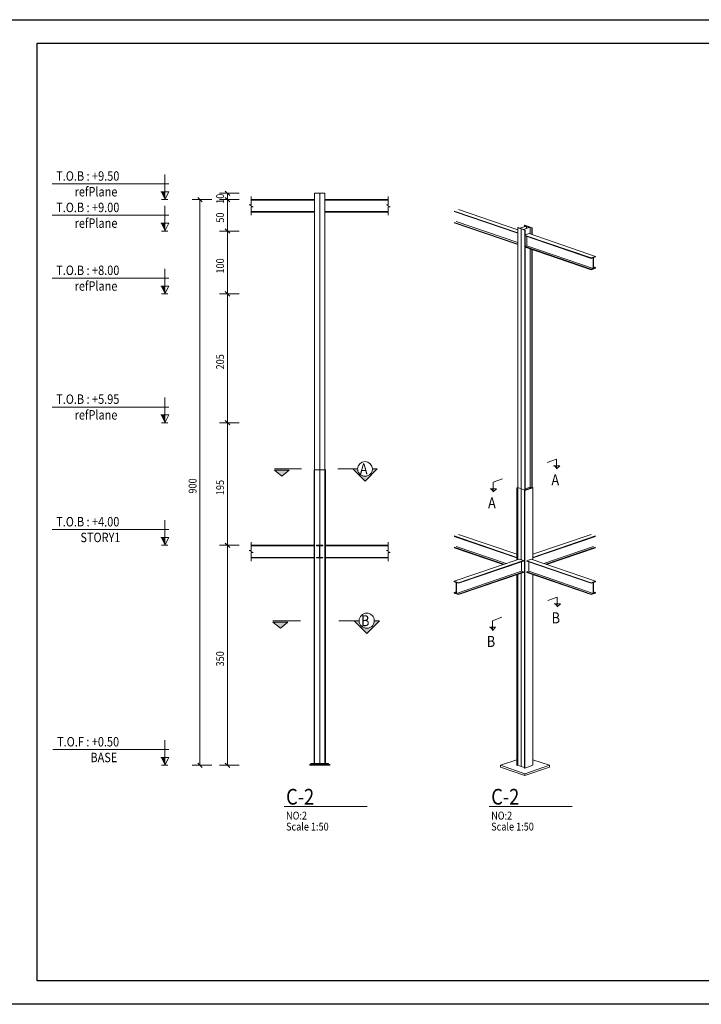
# Model space of a CAD drawing. Units: millimetres. Extents: x 226 to 1194, y 95 to 140.
# Drawn here: x 621 to 643, y 95 to 127 of the extents above; entities that cross this region are included whole.
import ezdxf

# ---------------------------------------------------------------- set-up
doc = ezdxf.new("R2010")
doc.units = ezdxf.units.MM
doc.header["$LTSCALE"] = 0.1
doc.linetypes.add('XKITLINE00', pattern=[0])
for name, color, linetype, lineweight in [('Graphic object', 1, 'Continuous', 0), ('ÇäÏÇÒå', 1, 'Continuous', 0), ('ÚÈÇÑÊ ãÊäí', 1, 'Continuous', 0), ('ÞØÚå ', 1, 'Continuous', 0)]:
    doc.layers.add(name, color=color, linetype=linetype, lineweight=lineweight)
doc.layers.add('KADR', color=7, linetype='Continuous')
doc.styles.add('ROMANT', font='romans.shx')

# ---------------------------------------------------------------- blocks, each defined once
blk = doc.blocks.new('*A143')
at = {"layer": 'ÞØÚå '}
blk.add_hatch(color=3, dxfattribs=at).paths.add_polyline_path([(51.437, 116.067), (51.578, 116.019), (51.578, 116.003), (51.512, 116.025), (51.512, 115.681), (51.578, 115.659), (51.578, 115.643), (51.437, 115.691), (51.437, 115.707), (51.504, 115.684), (51.504, 116.028), (51.437, 116.051)], flags=17)
blk = doc.blocks.new('*A144')
at = {"layer": 'ÞØÚå '}
blk.add_hatch(color=3, dxfattribs=at).paths.add_polyline_path([(55.797, 116.003), (55.797, 116.019), (55.938, 116.067), (55.938, 116.051), (55.872, 116.028), (55.872, 115.684), (55.938, 115.707), (55.938, 115.691), (55.797, 115.643), (55.797, 115.659), (55.864, 115.681), (55.864, 116.025)], flags=17)
blk = doc.blocks.new('*A145')
at = {"layer": 'ÞØÚå '}
blk.add_hatch(color=3, dxfattribs=at).paths.add_polyline_path([(55.797, 126.339), (55.797, 126.355), (55.938, 126.404), (55.938, 126.388), (55.872, 126.365), (55.872, 126.021), (55.938, 126.044), (55.938, 126.028), (55.797, 125.979), (55.797, 125.995), (55.864, 126.018), (55.864, 126.362)], flags=17)
blk = doc.blocks.new('*A638')
at = {"layer": 'ÞØÚå ', "color": 3, "linetype": 'XKITLINE00', "lineweight": 0}
for p, q in [((42.399, 110.27), (42.399, 119.61)), ((42.399, 119.61), (42.563, 119.61))]:
    blk.add_line(p, q, dxfattribs=at)
blk = doc.blocks.new('*A639')
at = {"layer": 'ÞØÚå ', "color": 3, "linetype": 'XKITLINE00', "lineweight": 0}
for p, q in [((42.399, 119.61), (42.235, 119.61)), ((42.399, 110.27), (42.399, 119.61))]:
    blk.add_line(p, q, dxfattribs=at)
blk = doc.blocks.new('*A640')
at = {"layer": 'ÞØÚå ', "color": 3, "linetype": 'XKITLINE00', "lineweight": 0}
for p, q in [((42.219, 110.27), (42.219, 119.61)), ((42.235, 119.61), (42.219, 119.61)), ((42.235, 110.27), (42.235, 119.61))]:
    blk.add_line(p, q, dxfattribs=at)
blk = doc.blocks.new('*A641')
at = {"layer": 'ÞØÚå ', "color": 3, "linetype": 'XKITLINE00', "lineweight": 0}
for p, q in [((42.563, 110.27), (42.563, 119.61)), ((42.579, 119.61), (42.563, 119.61)), ((42.579, 110.27), (42.579, 119.61))]:
    blk.add_line(p, q, dxfattribs=at)
blk = doc.blocks.new('*A642')
at = {"layer": 'ÞØÚå ', "color": 3, "linetype": 'XKITLINE00', "lineweight": 0}
for p, q in [((42.563, 128.41), (42.399, 128.41)), ((42.399, 128.41), (42.399, 119.61)), ((42.563, 128.41), (42.563, 119.61)), ((42.563, 119.61), (42.399, 119.61))]:
    blk.add_line(p, q, dxfattribs=at)
blk = doc.blocks.new('*A643')
at = {"layer": 'ÞØÚå ', "color": 3, "linetype": 'XKITLINE00', "lineweight": 0}
for p, q in [((42.399, 128.41), (42.235, 128.41)), ((42.235, 128.41), (42.235, 119.61)), ((42.399, 128.41), (42.399, 119.61)), ((42.399, 119.61), (42.235, 119.61))]:
    blk.add_line(p, q, dxfattribs=at)
blk = doc.blocks.new('*A644')
at = {"layer": 'ÞØÚå ', "color": 3, "linetype": 'XKITLINE00', "lineweight": 0}
for p, q in [((40.217, 117.21), (42.219, 117.21)), ((40.217, 117.193), (42.219, 117.193)), ((40.217, 116.827), (42.219, 116.827)), ((40.217, 116.81), (42.219, 116.81))]:
    blk.add_line(p, q, dxfattribs=at)
blk = doc.blocks.new('*A645')
at = {"layer": 'ÞØÚå ', "color": 3, "linetype": 'XKITLINE00', "lineweight": 0}
for p, q in [((42.579, 117.21), (44.58, 117.21)), ((42.579, 117.193), (44.58, 117.193)), ((42.579, 116.827), (44.58, 116.827)), ((42.579, 116.81), (44.58, 116.81))]:
    blk.add_line(p, q, dxfattribs=at)
blk = doc.blocks.new('*A646')
at = {"layer": 'ÞØÚå ', "color": 3, "linetype": 'XKITLINE00', "lineweight": 0}
for p, q in [((40.217, 128.21), (42.235, 128.21)), ((40.217, 128.193), (42.235, 128.193)), ((40.217, 127.827), (42.235, 127.827)), ((40.217, 127.81), (42.235, 127.81))]:
    blk.add_line(p, q, dxfattribs=at)
blk = doc.blocks.new('*A647')
at = {"layer": 'ÞØÚå ', "color": 3, "linetype": 'XKITLINE00', "lineweight": 0}
for p, q in [((42.563, 128.21), (44.58, 128.21)), ((42.563, 128.193), (44.58, 128.193)), ((42.563, 127.827), (44.58, 127.827)), ((42.563, 127.81), (44.58, 127.81))]:
    blk.add_line(p, q, dxfattribs=at)
blk = doc.blocks.new('*A650')
at = {"layer": 'ÞØÚå ', "color": 3, "linetype": 'XKITLINE00', "lineweight": 0}
for p, q in [((53.852, 119.058), (53.701, 119.006)), ((53.852, 119.02), (53.852, 119.058)), ((53.906, 119.039), (53.852, 119.058)), ((53.917, 119.043), (53.906, 119.039)), ((53.574, 116.75), (53.574, 119.005)), ((53.69, 118.965), (53.574, 119.005)), ((53.701, 118.969), (53.69, 118.965)), ((53.574, 110.172), (53.574, 116.325)), ((53.676, 110.137), (53.574, 110.172))]:
    blk.add_line(p, q, dxfattribs=at)
blk = doc.blocks.new('*A651')
at = {"layer": 'ÞØÚå ', "color": 3, "linetype": 'XKITLINE00', "lineweight": 0}
for p, q in [((53.458, 116.758), (53.458, 119.045)), ((53.458, 119.045), (53.574, 119.005)), ((53.574, 116.75), (53.574, 119.005)), ((53.458, 110.211), (53.458, 116.286)), ((53.574, 110.172), (53.574, 116.325)), ((53.574, 110.172), (53.458, 110.211))]:
    blk.add_line(p, q, dxfattribs=at)
blk = doc.blocks.new('*A652')
at = {"layer": 'ÞØÚå ', "color": 3, "linetype": 'XKITLINE00', "lineweight": 0}
for p, q in [((53.433, 119.044), (53.458, 119.052)), ((53.433, 116.75), (53.433, 119.044)), ((53.444, 119.04), (53.433, 119.044)), ((53.458, 119.045), (53.444, 119.04)), ((53.444, 116.753), (53.444, 119.04)), ((53.433, 110.21), (53.433, 116.277)), ((53.444, 110.207), (53.444, 116.281)), ((53.444, 110.207), (53.433, 110.21)), ((53.458, 110.211), (53.444, 110.207))]:
    blk.add_line(p, q, dxfattribs=at)
blk = doc.blocks.new('*A653')
at = {"layer": 'ÞØÚå ', "color": 3, "linetype": 'XKITLINE00', "lineweight": 0}
for p, q in [((53.676, 118.96), (53.931, 119.047)), ((53.942, 119.044), (53.688, 118.957)), ((53.931, 119.047), (53.942, 119.044)), ((53.942, 116.75), (53.942, 119.044)), ((53.676, 110.127), (53.676, 118.96)), ((53.688, 118.957), (53.676, 118.96)), ((53.688, 110.123), (53.688, 118.957)), ((53.942, 110.21), (53.942, 116.277)), ((53.688, 110.123), (53.676, 110.127)), ((53.942, 110.21), (53.688, 110.123))]:
    blk.add_line(p, q, dxfattribs=at)
blk = doc.blocks.new('*A654')
at = {"layer": 'ÞØÚå ', "color": 3, "linetype": 'XKITLINE00', "lineweight": 0}
for p, q in [((53.585, 127.278), (53.574, 127.274)), ((53.574, 127.274), (53.69, 127.235)), ((53.574, 119.005), (53.574, 127.274)), ((53.639, 127.259), (53.585, 127.278)), ((53.845, 127.329), (53.639, 127.259)), ((53.646, 127.257), (53.852, 127.327)), ((53.701, 127.238), (53.646, 127.257)), ((53.69, 127.235), (53.701, 127.238)), ((53.69, 127.235), (53.69, 118.965)), ((53.701, 118.969), (53.701, 127.238)), ((53.801, 127.352), (53.79, 127.348)), ((53.79, 127.348), (53.845, 127.329)), ((53.79, 127.311), (53.79, 127.348)), ((53.801, 127.352), (53.917, 127.312)), ((53.852, 127.327), (53.906, 127.308)), ((53.852, 127.117), (53.852, 127.327)), ((53.906, 127.308), (53.917, 127.312)), ((53.906, 127.099), (53.906, 127.308)), ((53.917, 127.095), (53.917, 127.312)), ((53.852, 119.058), (53.852, 126.645)), ((53.906, 119.039), (53.906, 126.626)), ((53.917, 119.043), (53.917, 126.622)), ((53.701, 119.006), (53.852, 119.058)), ((53.852, 119.058), (53.906, 119.039)), ((53.906, 119.039), (53.917, 119.043)), ((53.574, 119.005), (53.69, 118.965)), ((53.69, 118.965), (53.701, 118.969))]:
    blk.add_line(p, q, dxfattribs=at)
blk = doc.blocks.new('*A655')
at = {"layer": 'ÞØÚå ', "color": 3, "linetype": 'XKITLINE00', "lineweight": 0}
for p, q in [((53.469, 127.317), (53.458, 127.314)), ((53.458, 127.314), (53.574, 127.274)), ((53.458, 119.045), (53.458, 127.314)), ((53.523, 127.299), (53.469, 127.317)), ((53.729, 127.369), (53.523, 127.299)), ((53.53, 127.296), (53.736, 127.367)), ((53.585, 127.278), (53.53, 127.296)), ((53.574, 127.274), (53.585, 127.278)), ((53.574, 127.274), (53.574, 119.005)), ((53.685, 127.391), (53.674, 127.388)), ((53.674, 127.388), (53.729, 127.369)), ((53.674, 127.35), (53.674, 127.388)), ((53.801, 127.352), (53.685, 127.391)), ((53.736, 127.367), (53.79, 127.348)), ((53.736, 127.292), (53.736, 127.367)), ((53.801, 127.352), (53.79, 127.348)), ((53.79, 127.348), (53.79, 127.311)), ((53.574, 119.005), (53.458, 119.045))]:
    blk.add_line(p, q, dxfattribs=at)
blk = doc.blocks.new('*A656')
at = {"layer": 'ÞØÚå ', "color": 3, "linetype": 'XKITLINE00', "lineweight": 0}
for p, q in [((53.942, 116.924), (55.797, 117.558)), ((53.942, 116.827), (55.938, 117.51)), ((53.942, 116.811), (55.938, 117.494)), ((54.288, 116.631), (55.872, 117.173)), ((54.355, 116.608), (55.938, 117.15)), ((54.378, 116.6), (55.938, 117.134))]:
    blk.add_line(p, q, dxfattribs=at)
blk = doc.blocks.new('*A657')
at = {"layer": 'ÞØÚå ', "color": 3, "linetype": 'XKITLINE00', "lineweight": 0}
for p, q in [((51.437, 117.51), (53.433, 116.827)), ((51.437, 117.494), (53.433, 116.811)), ((51.578, 117.558), (53.433, 116.924)), ((51.504, 117.173), (53.087, 116.631)), ((51.437, 117.15), (53.02, 116.608)), ((51.437, 117.134), (52.997, 116.6))]:
    blk.add_line(p, q, dxfattribs=at)
blk = doc.blocks.new('*A658')
at = {"layer": 'ÞØÚå ', "color": 3, "linetype": 'XKITLINE00', "lineweight": 0}
for p, q in [((51.437, 116.067), (53.504, 116.774)), ((51.578, 116.019), (53.645, 116.725)), ((51.578, 116.003), (53.645, 116.709)), ((53.645, 116.725), (53.504, 116.774)), ((53.578, 116.388), (53.578, 116.687)), ((53.645, 116.709), (53.645, 116.725)), ((51.512, 115.681), (53.578, 116.388)), ((51.578, 115.659), (53.645, 116.366)), ((51.578, 115.643), (53.645, 116.35)), ((53.645, 116.366), (53.578, 116.388)), ((53.645, 116.35), (53.645, 116.366)), ((51.437, 116.051), (51.437, 116.067)), ((51.437, 116.067), (51.578, 116.019)), ((51.504, 116.028), (51.437, 116.051)), ((51.504, 115.684), (51.504, 116.028)), ((51.512, 116.025), (51.578, 116.003)), ((51.512, 115.681), (51.512, 116.025)), ((51.578, 116.003), (51.578, 116.019)), ((51.437, 115.707), (51.504, 115.73)), ((51.437, 115.691), (51.437, 115.707)), ((51.437, 115.707), (51.504, 115.684)), ((51.437, 115.691), (51.578, 115.643)), ((51.578, 115.659), (51.512, 115.681)), ((51.578, 115.643), (51.578, 115.659))]:
    blk.add_line(p, q, dxfattribs=at)
blk = doc.blocks.new('*A659')
at = {"layer": 'ÞØÚå ', "color": 3, "linetype": 'XKITLINE00', "lineweight": 0}
for p, q in [((53.886, 116.769), (53.744, 116.721)), ((53.744, 116.721), (53.744, 116.705)), ((55.797, 116.019), (53.744, 116.721)), ((53.744, 116.705), (55.797, 116.003)), ((53.811, 116.682), (53.811, 116.384)), ((55.938, 116.067), (53.886, 116.769)), ((53.811, 116.384), (53.744, 116.361)), ((53.744, 116.361), (53.744, 116.345)), ((55.797, 115.659), (53.744, 116.361)), ((53.744, 116.345), (55.797, 115.643)), ((55.864, 115.681), (53.811, 116.384)), ((55.938, 116.067), (55.797, 116.019)), ((55.864, 116.025), (55.797, 116.003)), ((55.797, 116.003), (55.797, 116.019)), ((55.864, 116.025), (55.864, 115.681)), ((55.938, 116.051), (55.872, 116.028)), ((55.872, 116.028), (55.872, 115.684)), ((55.938, 116.051), (55.938, 116.067)), ((55.938, 115.691), (55.797, 115.643)), ((55.864, 115.681), (55.797, 115.659)), ((55.797, 115.643), (55.797, 115.659)), ((55.872, 115.73), (55.938, 115.707)), ((55.872, 115.684), (55.938, 115.707)), ((55.938, 115.707), (55.938, 115.691))]:
    blk.add_line(p, q, dxfattribs=at)
blk = doc.blocks.new('*A660')
at = {"layer": 'ÞØÚå ', "color": 3, "linetype": 'XKITLINE00', "lineweight": 0}
for p, q in [((51.437, 127.846), (53.458, 127.155)), ((51.437, 127.83), (53.458, 127.139)), ((51.578, 127.895), (53.458, 127.252)), ((51.504, 127.509), (53.458, 126.841)), ((51.437, 127.486), (53.458, 126.795)), ((51.437, 127.47), (53.458, 126.779))]:
    blk.add_line(p, q, dxfattribs=at)
blk = doc.blocks.new('*A661')
at = {"layer": 'ÞØÚå ', "color": 3, "linetype": 'XKITLINE00', "lineweight": 0}
for p, q in [((53.701, 127.085), (53.823, 127.127)), ((55.797, 126.355), (53.701, 127.072)), ((53.701, 127.056), (55.797, 126.339)), ((53.749, 127.04), (53.749, 126.741)), ((55.938, 126.404), (53.823, 127.127)), ((53.749, 126.741), (53.701, 126.725)), ((55.797, 125.995), (53.701, 126.712)), ((53.701, 126.696), (55.797, 125.979)), ((55.864, 126.018), (53.749, 126.741)), ((55.938, 126.404), (55.797, 126.355)), ((55.864, 126.362), (55.797, 126.339)), ((55.797, 126.339), (55.797, 126.355)), ((55.864, 126.362), (55.864, 126.018)), ((55.938, 126.388), (55.872, 126.365)), ((55.872, 126.365), (55.872, 126.021)), ((55.938, 126.388), (55.938, 126.404)), ((55.938, 126.028), (55.797, 125.979)), ((55.864, 126.018), (55.797, 125.995)), ((55.797, 125.979), (55.797, 125.995)), ((55.872, 126.066), (55.938, 126.044)), ((55.872, 126.021), (55.938, 126.044)), ((55.938, 126.044), (55.938, 126.028))]:
    blk.add_line(p, q, dxfattribs=at)
blk = doc.blocks.new('*A1437')
at = {"layer": 'Graphic object'}
blk.add_hatch(color=1, dxfattribs=at).paths.add_polyline_path([(37.467, 128.46), (37.467, 128.21), (37.342, 128.46)], flags=17)
at = {"layer": 'Graphic object', "color": 1, "linetype": 'XKITLINE00', "lineweight": 0}
for p, q in [((37.467, 128.71), (37.467, 129.01)), ((37.467, 129.01), (37.467, 128.21)), ((33.88, 128.71), (37.592, 128.71)), ((37.592, 128.46), (37.342, 128.46)), ((37.592, 128.71), (37.467, 128.71)), ((37.467, 128.21), (37.592, 128.46))]:
    blk.add_line(p, q, dxfattribs=at)
blk = doc.blocks.new('*A1438')
at = {"layer": 'Graphic object', "color": 1, "linetype": 'XKITLINE00', "lineweight": 0}
blk.add_line((37.567, 127.21), (37.367, 127.21), dxfattribs=at)
blk = doc.blocks.new('*A1439')
at = {"layer": 'Graphic object'}
blk.add_hatch(color=1, dxfattribs=at).paths.add_polyline_path([(37.467, 127.46), (37.467, 127.21), (37.342, 127.46)], flags=17)
at = {"layer": 'Graphic object', "color": 1, "linetype": 'XKITLINE00', "lineweight": 0}
for p, q in [((37.467, 127.71), (37.467, 128.01)), ((37.467, 128.01), (37.467, 127.21)), ((33.88, 127.71), (37.592, 127.71)), ((37.592, 127.71), (37.467, 127.71)), ((37.592, 127.46), (37.342, 127.46)), ((37.467, 127.21), (37.592, 127.46))]:
    blk.add_line(p, q, dxfattribs=at)
blk = doc.blocks.new('*A1440')
at = {"layer": 'Graphic object', "color": 1, "linetype": 'XKITLINE00', "lineweight": 0}
blk.add_line((37.567, 125.21), (37.367, 125.21), dxfattribs=at)
blk = doc.blocks.new('*A1441')
at = {"layer": 'Graphic object'}
blk.add_hatch(color=1, dxfattribs=at).paths.add_polyline_path([(37.467, 125.46), (37.467, 125.21), (37.342, 125.46)], flags=17)
at = {"layer": 'Graphic object', "color": 1, "linetype": 'XKITLINE00', "lineweight": 0}
for p, q in [((37.467, 125.71), (37.467, 126.01)), ((37.467, 126.01), (37.467, 125.21)), ((33.88, 125.71), (37.592, 125.71)), ((37.592, 125.71), (37.467, 125.71)), ((37.592, 125.46), (37.342, 125.46)), ((37.467, 125.21), (37.592, 125.46))]:
    blk.add_line(p, q, dxfattribs=at)
blk = doc.blocks.new('*A1442')
at = {"layer": 'Graphic object', "color": 1, "linetype": 'XKITLINE00', "lineweight": 0}
blk.add_line((37.567, 121.11), (37.367, 121.11), dxfattribs=at)
blk = doc.blocks.new('*A1443')
at = {"layer": 'Graphic object'}
blk.add_hatch(color=1, dxfattribs=at).paths.add_polyline_path([(37.467, 121.36), (37.467, 121.11), (37.342, 121.36)], flags=17)
at = {"layer": 'Graphic object', "color": 1, "linetype": 'XKITLINE00', "lineweight": 0}
for p, q in [((37.467, 121.61), (37.467, 121.91)), ((37.467, 121.91), (37.467, 121.11)), ((33.88, 121.61), (37.592, 121.61)), ((37.592, 121.61), (37.467, 121.61)), ((37.592, 121.36), (37.342, 121.36)), ((37.467, 121.11), (37.592, 121.36))]:
    blk.add_line(p, q, dxfattribs=at)
blk = doc.blocks.new('*A1444')
at = {"layer": 'Graphic object'}
blk.add_hatch(color=1, dxfattribs=at).paths.add_polyline_path([(41.194, 119.405), (40.959, 119.6), (41.429, 119.6)], flags=17)
at = {"layer": 'Graphic object', "color": 1, "linetype": 'XKITLINE00', "lineweight": 0}
for p, q in [((40.959, 119.6), (41.194, 119.405)), ((41.429, 119.6), (40.959, 119.6)), ((41.194, 119.405), (41.429, 119.6))]:
    blk.add_line(p, q, dxfattribs=at)
blk = doc.blocks.new('*A1445')
at = {"layer": 'Graphic object', "color": 1, "linetype": 'XKITLINE00', "lineweight": 0}
blk.add_line((41.821, 119.64), (40.959, 119.64), dxfattribs=at)
blk = doc.blocks.new('*A1446')
at = {"layer": 'Graphic object', "color": 1, "linetype": 'XKITLINE00', "lineweight": 0}
blk.add_arc((43.839, 119.64), 0.235, 0, 180, dxfattribs=at)
blk = doc.blocks.new('*A1447')
at = {"layer": 'Graphic object'}
blk.add_hatch(color=1, dxfattribs=at).paths.add_polyline_path([(43.447, 119.64), (43.604, 119.64), (43.605, 119.616), (43.609, 119.592), (43.615, 119.568), (43.624, 119.545), (43.635, 119.523), (43.648, 119.502), (43.664, 119.483), (43.681, 119.466), (43.7, 119.45), (43.721, 119.437), (43.743, 119.426), (43.766, 119.417), (43.79, 119.411), (43.814, 119.407), (43.839, 119.405), (43.863, 119.407), (43.887, 119.411), (43.911, 119.417), (43.934, 119.426), (43.956, 119.437), (43.977, 119.45), (43.996, 119.466), (44.013, 119.483), (44.029, 119.502), (44.042, 119.523), (44.053, 119.545), (44.062, 119.568), (44.068, 119.592), (44.072, 119.616), (44.074, 119.64), (44.23, 119.64), (43.839, 119.249)], flags=17)
at = {"layer": 'Graphic object', "color": 1, "linetype": 'XKITLINE00', "lineweight": 0}
for p, q in [((42.977, 119.64), (43.447, 119.64)), ((43.447, 119.64), (42.977, 119.64)), ((43.447, 119.64), (43.839, 119.249)), ((43.604, 119.64), (43.447, 119.64)), ((43.605, 119.616), (43.604, 119.64)), ((43.609, 119.592), (43.605, 119.616)), ((43.615, 119.568), (43.609, 119.592)), ((43.624, 119.545), (43.615, 119.568)), ((43.635, 119.523), (43.624, 119.545)), ((43.648, 119.502), (43.635, 119.523)), ((43.664, 119.483), (43.648, 119.502)), ((43.681, 119.466), (43.664, 119.483)), ((43.7, 119.45), (43.681, 119.466)), ((43.721, 119.437), (43.7, 119.45)), ((43.743, 119.426), (43.721, 119.437)), ((43.766, 119.417), (43.743, 119.426)), ((43.79, 119.411), (43.766, 119.417)), ((43.814, 119.407), (43.79, 119.411)), ((43.839, 119.405), (43.814, 119.407)), ((43.839, 119.249), (44.23, 119.64)), ((43.863, 119.407), (43.839, 119.405)), ((43.887, 119.411), (43.863, 119.407)), ((43.911, 119.417), (43.887, 119.411)), ((43.934, 119.426), (43.911, 119.417)), ((43.956, 119.437), (43.934, 119.426)), ((43.977, 119.45), (43.956, 119.437)), ((43.996, 119.466), (43.977, 119.45)), ((44.013, 119.483), (43.996, 119.466)), ((44.029, 119.502), (44.013, 119.483)), ((44.042, 119.523), (44.029, 119.502)), ((44.053, 119.545), (44.042, 119.523)), ((44.062, 119.568), (44.053, 119.545)), ((44.068, 119.592), (44.062, 119.568)), ((44.072, 119.616), (44.068, 119.592)), ((44.074, 119.64), (44.072, 119.616)), ((44.23, 119.64), (44.074, 119.64))]:
    blk.add_line(p, q, dxfattribs=at)
blk = doc.blocks.new('*A1448')
at = {"layer": 'Graphic object', "color": 1, "linetype": 'XKITLINE00', "lineweight": 0}
blk.add_line((37.567, 117.21), (37.367, 117.21), dxfattribs=at)
blk = doc.blocks.new('*A1449')
at = {"layer": 'Graphic object'}
blk.add_hatch(color=1, dxfattribs=at).paths.add_polyline_path([(37.467, 117.46), (37.467, 117.21), (37.342, 117.46)], flags=17)
at = {"layer": 'Graphic object', "color": 1, "linetype": 'XKITLINE00', "lineweight": 0}
for p, q in [((37.467, 117.71), (37.467, 118.01)), ((37.467, 118.01), (37.467, 117.21)), ((33.88, 117.71), (37.592, 117.71)), ((37.592, 117.71), (37.467, 117.71)), ((37.592, 117.46), (37.342, 117.46)), ((37.467, 117.21), (37.592, 117.46))]:
    blk.add_line(p, q, dxfattribs=at)
blk = doc.blocks.new('*A1450')
at = {"layer": 'Graphic object'}
blk.add_hatch(color=1, dxfattribs=at).paths.add_polyline_path([(41.146, 114.569), (40.905, 114.77), (41.387, 114.77)], flags=17)
at = {"layer": 'Graphic object', "color": 1, "linetype": 'XKITLINE00', "lineweight": 0}
for p, q in [((40.905, 114.77), (41.146, 114.569)), ((41.387, 114.77), (40.905, 114.77)), ((41.146, 114.569), (41.387, 114.77))]:
    blk.add_line(p, q, dxfattribs=at)
blk = doc.blocks.new('*A1451')
at = {"layer": 'Graphic object', "color": 1, "linetype": 'XKITLINE00', "lineweight": 0}
blk.add_line((41.789, 114.81), (40.905, 114.81), dxfattribs=at)
blk = doc.blocks.new('*A1452')
at = {"layer": 'Graphic object', "color": 1, "linetype": 'XKITLINE00', "lineweight": 0}
blk.add_arc((43.893, 114.81), 0.241, 0, 180, dxfattribs=at)
blk = doc.blocks.new('*A1453')
at = {"layer": 'Graphic object'}
blk.add_hatch(color=1, dxfattribs=at).paths.add_polyline_path([(43.491, 114.81), (43.652, 114.81), (43.653, 114.785), (43.657, 114.76), (43.664, 114.736), (43.673, 114.712), (43.684, 114.69), (43.698, 114.669), (43.714, 114.649), (43.732, 114.631), (43.751, 114.615), (43.773, 114.602), (43.795, 114.59), (43.819, 114.581), (43.843, 114.575), (43.868, 114.571), (43.893, 114.569), (43.918, 114.571), (43.943, 114.575), (43.968, 114.581), (43.991, 114.59), (44.014, 114.602), (44.035, 114.615), (44.054, 114.631), (44.072, 114.649), (44.088, 114.669), (44.102, 114.69), (44.113, 114.712), (44.122, 114.736), (44.129, 114.76), (44.133, 114.785), (44.134, 114.81), (44.295, 114.81), (43.893, 114.409)], flags=17)
at = {"layer": 'Graphic object', "color": 1, "linetype": 'XKITLINE00', "lineweight": 0}
for p, q in [((43.009, 114.81), (43.491, 114.81)), ((43.491, 114.81), (43.009, 114.81)), ((43.491, 114.81), (43.893, 114.409)), ((43.652, 114.81), (43.491, 114.81)), ((43.653, 114.785), (43.652, 114.81)), ((43.657, 114.76), (43.653, 114.785)), ((43.664, 114.736), (43.657, 114.76)), ((43.673, 114.712), (43.664, 114.736)), ((43.684, 114.69), (43.673, 114.712)), ((43.698, 114.669), (43.684, 114.69)), ((43.714, 114.649), (43.698, 114.669)), ((43.893, 114.409), (44.295, 114.81)), ((44.088, 114.669), (44.072, 114.649)), ((44.102, 114.69), (44.088, 114.669)), ((44.113, 114.712), (44.102, 114.69)), ((44.122, 114.736), (44.113, 114.712)), ((44.129, 114.76), (44.122, 114.736)), ((44.133, 114.785), (44.129, 114.76)), ((44.134, 114.81), (44.133, 114.785)), ((44.295, 114.81), (44.134, 114.81)), ((43.732, 114.631), (43.714, 114.649)), ((43.751, 114.615), (43.732, 114.631)), ((43.773, 114.602), (43.751, 114.615)), ((43.795, 114.59), (43.773, 114.602)), ((43.819, 114.581), (43.795, 114.59)), ((43.843, 114.575), (43.819, 114.581)), ((43.868, 114.571), (43.843, 114.575)), ((43.893, 114.569), (43.868, 114.571)), ((43.918, 114.571), (43.893, 114.569)), ((43.943, 114.575), (43.918, 114.571)), ((43.968, 114.581), (43.943, 114.575)), ((43.991, 114.59), (43.968, 114.581)), ((44.014, 114.602), (43.991, 114.59)), ((44.035, 114.615), (44.014, 114.602)), ((44.054, 114.631), (44.035, 114.615)), ((44.072, 114.649), (44.054, 114.631))]:
    blk.add_line(p, q, dxfattribs=at)
blk = doc.blocks.new('*A1454')
at = {"layer": 'Graphic object', "color": 1, "linetype": 'XKITLINE00', "lineweight": 0}
blk.add_line((37.567, 110.21), (37.367, 110.21), dxfattribs=at)
blk = doc.blocks.new('*A1455')
at = {"layer": 'Graphic object'}
blk.add_hatch(color=1, dxfattribs=at).paths.add_polyline_path([(37.467, 110.46), (37.467, 110.21), (37.342, 110.46)], flags=17)
at = {"layer": 'Graphic object', "color": 1, "linetype": 'XKITLINE00', "lineweight": 0}
for p, q in [((37.467, 110.71), (37.467, 111.01)), ((37.467, 111.01), (37.467, 110.21)), ((33.908, 110.71), (37.592, 110.71)), ((37.592, 110.71), (37.467, 110.71)), ((37.592, 110.46), (37.342, 110.46)), ((37.467, 110.21), (37.592, 110.46))]:
    blk.add_line(p, q, dxfattribs=at)
blk = doc.blocks.new('*A1456')
at = {"layer": 'Graphic object', "color": 1, "linetype": 'XKITLINE00', "lineweight": 0}
for p, q in [((44.58, 128.31), (44.58, 128.044)), ((44.58, 128.044), (44.52, 128.044)), ((44.52, 128.044), (44.64, 127.977)), ((44.64, 127.977), (44.58, 127.977)), ((44.58, 127.977), (44.58, 127.71))]:
    blk.add_line(p, q, dxfattribs=at)
blk = doc.blocks.new('*A1457')
at = {"layer": 'Graphic object', "color": 1, "linetype": 'XKITLINE00', "lineweight": 0}
for p, q in [((40.217, 128.31), (40.217, 128.044)), ((40.217, 128.044), (40.157, 128.044)), ((40.157, 128.044), (40.277, 127.977)), ((40.277, 127.977), (40.217, 127.977)), ((40.217, 127.977), (40.217, 127.71))]:
    blk.add_line(p, q, dxfattribs=at)
blk = doc.blocks.new('*A1458')
at = {"layer": 'Graphic object', "color": 1, "linetype": 'XKITLINE00', "lineweight": 0}
for p, q in [((40.217, 117.31), (40.217, 117.044)), ((40.217, 117.044), (40.157, 117.044)), ((40.157, 117.044), (40.277, 116.977)), ((40.277, 116.977), (40.217, 116.977)), ((40.217, 116.977), (40.217, 116.71))]:
    blk.add_line(p, q, dxfattribs=at)
blk = doc.blocks.new('*A1459')
at = {"layer": 'Graphic object', "color": 1, "linetype": 'XKITLINE00', "lineweight": 0}
for p, q in [((44.58, 117.31), (44.58, 117.044)), ((44.58, 117.044), (44.52, 117.044)), ((44.52, 117.044), (44.64, 116.977)), ((44.64, 116.977), (44.58, 116.977)), ((44.58, 116.977), (44.58, 116.71))]:
    blk.add_line(p, q, dxfattribs=at)
blk = doc.blocks.new('*A1460')
at = {"layer": 'Graphic object', "color": 3, "linetype": 'XKITLINE00', "lineweight": 0}
for p, q in [((42.499, 117.21), (42.299, 117.21)), ((42.299, 117.21), (42.299, 117.193)), ((42.299, 117.193), (42.393, 117.193)), ((42.393, 117.193), (42.393, 116.827)), ((42.405, 116.827), (42.405, 117.193)), ((42.405, 117.193), (42.499, 117.193)), ((42.499, 117.193), (42.499, 117.21)), ((42.393, 116.827), (42.299, 116.827)), ((42.299, 116.827), (42.299, 116.81)), ((42.299, 116.81), (42.499, 116.81)), ((42.499, 116.827), (42.405, 116.827)), ((42.499, 116.81), (42.499, 116.827))]:
    blk.add_line(p, q, dxfattribs=at)
blk = doc.blocks.new('*A1461')
at = {"layer": 'Graphic object', "color": 4, "linetype": 'XKITLINE00', "lineweight": 0}
for p, q in [((42.119, 110.25), (42.119, 110.27)), ((42.119, 110.27), (42.679, 110.27)), ((42.679, 110.27), (42.679, 110.25)), ((42.679, 110.27), (42.679, 110.25)), ((42.069, 110.21), (42.119, 110.25)), ((42.729, 110.21), (42.069, 110.21)), ((42.679, 110.25), (42.119, 110.25)), ((42.679, 110.25), (42.729, 110.21))]:
    blk.add_line(p, q, dxfattribs=at)
blk = doc.blocks.new('*A1462')
at = {"layer": 'Graphic object', "color": 1, "linetype": 'XKITLINE00', "lineweight": 0}
blk.add_line((37.567, 128.21), (37.367, 128.21), dxfattribs=at)
blk = doc.blocks.new('*A1463')
at = {"layer": 'Graphic object'}
blk.add_hatch(color=1, dxfattribs=at).paths.add_polyline_path([(54.696, 119.743), (54.696, 119.643), (54.596, 119.743)], flags=17)
at = {"layer": 'Graphic object', "color": 1, "linetype": 'XKITLINE00', "lineweight": 0}
for p, q in [((54.396, 119.843), (54.696, 119.952)), ((54.796, 119.743), (54.596, 119.743)), ((54.696, 119.952), (54.696, 119.643)), ((54.696, 119.643), (54.796, 119.743))]:
    blk.add_line(p, q, dxfattribs=at)
blk = doc.blocks.new('*A1464')
at = {"layer": 'Graphic object'}
blk.add_hatch(color=1, dxfattribs=at).paths.add_polyline_path([(52.679, 119.009), (52.679, 118.909), (52.579, 119.009)], flags=17)
at = {"layer": 'Graphic object', "color": 1, "linetype": 'XKITLINE00', "lineweight": 0}
for p, q in [((52.979, 119.327), (52.679, 119.218)), ((52.679, 119.218), (52.679, 118.909)), ((52.779, 119.009), (52.579, 119.009)), ((52.679, 118.909), (52.779, 119.009))]:
    blk.add_line(p, q, dxfattribs=at)
blk = doc.blocks.new('*A1465')
at = {"layer": 'Graphic object'}
blk.add_hatch(color=1, dxfattribs=at).paths.add_polyline_path([(54.719, 115.352), (54.719, 115.252), (54.619, 115.352)], flags=17)
at = {"layer": 'Graphic object', "color": 1, "linetype": 'XKITLINE00', "lineweight": 0}
for p, q in [((54.419, 115.452), (54.719, 115.561)), ((54.819, 115.352), (54.619, 115.352)), ((54.719, 115.561), (54.719, 115.252)), ((54.719, 115.252), (54.819, 115.352))]:
    blk.add_line(p, q, dxfattribs=at)
blk = doc.blocks.new('*A1466')
at = {"layer": 'Graphic object'}
blk.add_hatch(color=1, dxfattribs=at).paths.add_polyline_path([(52.656, 114.601), (52.656, 114.501), (52.556, 114.601)], flags=17)
at = {"layer": 'Graphic object', "color": 1, "linetype": 'XKITLINE00', "lineweight": 0}
for p, q in [((52.956, 114.92), (52.656, 114.81)), ((52.656, 114.81), (52.656, 114.501)), ((52.756, 114.601), (52.556, 114.601)), ((52.656, 114.501), (52.756, 114.601))]:
    blk.add_line(p, q, dxfattribs=at)
blk = doc.blocks.new('*A1467')
at = {"layer": 'Graphic object', "color": 4, "linetype": 'XKITLINE00', "lineweight": 0}
for p, q in [((52.908, 110.21), (53.433, 110.39)), ((53.433, 110.39), (52.908, 110.21)), ((53.942, 110.39), (54.468, 110.21)), ((53.688, 109.944), (52.908, 110.21)), ((52.908, 110.21), (52.908, 110.15)), ((52.908, 110.15), (53.688, 109.884)), ((54.468, 110.21), (53.688, 109.944)), ((53.688, 109.884), (54.468, 110.15)), ((54.468, 110.15), (54.468, 110.21)), ((53.688, 109.884), (53.688, 109.944)), ((53.688, 109.944), (53.688, 109.884))]:
    blk.add_line(p, q, dxfattribs=at)
blk = doc.blocks.new('*A2236')
at = {"layer": 'ÇäÏÇÒå', "color": 6, "linetype": 'XKITLINE00', "lineweight": 0}
for p, q in [((38.963, 128.21), (38.338, 128.21)), ((38.518, 128.281), (38.659, 128.14)), ((38.588, 110.21), (38.588, 128.21)), ((38.518, 110.281), (38.659, 110.14)), ((38.963, 110.21), (38.338, 110.21))]:
    blk.add_line(p, q, dxfattribs=at)
at = {"layer": 'ÇäÏÇÒå', "color": 4, "style": 'ROMANT', "width": 0.85}
blk.add_text('900', height=0.25, rotation=90.0002, dxfattribs=at).set_placement((38.478, 118.857))
blk = doc.blocks.new('*A2237')
at = {"layer": 'ÇäÏÇÒå', "color": 6, "linetype": 'XKITLINE00', "lineweight": 0}
for p, q in [((39.838, 121.11), (39.213, 121.11)), ((39.393, 121.181), (39.534, 121.04)), ((39.463, 117.21), (39.463, 121.11)), ((39.838, 117.21), (39.213, 117.21)), ((39.393, 117.281), (39.534, 117.14))]:
    blk.add_line(p, q, dxfattribs=at)
at = {"layer": 'ÇäÏÇÒå', "color": 4, "style": 'ROMANT', "width": 0.85}
blk.add_text('195', height=0.25, rotation=90.0002, dxfattribs=at).set_placement((39.353, 118.807))
blk = doc.blocks.new('*A2252')
at = {"layer": 'ÇäÏÇÒå', "color": 6, "linetype": 'XKITLINE00', "lineweight": 0}
for p, q in [((39.838, 117.21), (39.213, 117.21)), ((39.393, 117.281), (39.534, 117.14)), ((39.463, 110.21), (39.463, 117.21)), ((39.393, 110.281), (39.534, 110.14)), ((39.838, 110.21), (39.213, 110.21))]:
    blk.add_line(p, q, dxfattribs=at)
at = {"layer": 'ÇäÏÇÒå', "color": 4, "style": 'ROMANT', "width": 0.85}
blk.add_text('350', height=0.25, rotation=90.0002, dxfattribs=at).set_placement((39.353, 113.357))
blk = doc.blocks.new('*A2256')
at = {"layer": 'ÇäÏÇÒå', "color": 6, "linetype": 'XKITLINE00', "lineweight": 0}
for p, q in [((39.393, 128.481), (39.534, 128.34)), ((39.838, 128.41), (39.213, 128.41)), ((39.838, 128.21), (39.213, 128.21)), ((39.393, 128.281), (39.534, 128.14)), ((39.463, 128.21), (39.463, 128.41))]:
    blk.add_line(p, q, dxfattribs=at)
at = {"layer": 'ÇäÏÇÒå', "color": 4, "style": 'ROMANT', "width": 0.85}
blk.add_text('10', height=0.25, rotation=90.0002, dxfattribs=at).set_placement((39.353, 128.075))
blk = doc.blocks.new('*A2257')
at = {"layer": 'ÇäÏÇÒå', "color": 6, "linetype": 'XKITLINE00', "lineweight": 0}
for p, q in [((39.838, 128.21), (39.213, 128.21)), ((39.393, 128.281), (39.534, 128.14)), ((39.463, 127.21), (39.463, 128.21)), ((39.838, 127.21), (39.213, 127.21)), ((39.393, 127.281), (39.534, 127.14))]:
    blk.add_line(p, q, dxfattribs=at)
at = {"layer": 'ÇäÏÇÒå', "color": 4, "style": 'ROMANT', "width": 0.85}
blk.add_text('50', height=0.25, rotation=90.0002, dxfattribs=at).set_placement((39.353, 127.475))
blk = doc.blocks.new('*A2258')
at = {"layer": 'ÇäÏÇÒå', "color": 6, "linetype": 'XKITLINE00', "lineweight": 0}
for p, q in [((39.838, 127.21), (39.213, 127.21)), ((39.393, 127.281), (39.534, 127.14)), ((39.463, 125.21), (39.463, 127.21)), ((39.838, 125.21), (39.213, 125.21)), ((39.393, 125.281), (39.534, 125.14))]:
    blk.add_line(p, q, dxfattribs=at)
at = {"layer": 'ÇäÏÇÒå', "color": 4, "style": 'ROMANT', "width": 0.85}
blk.add_text('100', height=0.25, rotation=90.0002, dxfattribs=at).set_placement((39.353, 125.857))
blk = doc.blocks.new('*A2259')
at = {"layer": 'ÇäÏÇÒå', "color": 6, "linetype": 'XKITLINE00', "lineweight": 0}
for p, q in [((39.838, 125.21), (39.213, 125.21)), ((39.393, 125.281), (39.534, 125.14)), ((39.463, 121.11), (39.463, 125.21)), ((39.838, 121.11), (39.213, 121.11)), ((39.393, 121.181), (39.534, 121.04))]:
    blk.add_line(p, q, dxfattribs=at)
at = {"layer": 'ÇäÏÇÒå', "color": 4, "style": 'ROMANT', "width": 0.85}
blk.add_text('205', height=0.25, rotation=90.0002, dxfattribs=at).set_placement((39.353, 122.807))

msp = doc.modelspace()

# ---------------------------------------------------------------- linework, layer by layer
at = {"layer": 'KADR'}
msp.add_lwpolyline([(664.88332, 95.25904), (620.57835, 95.25904), (620.57835, 126.58579), (664.88332, 126.58579)], close=True, dxfattribs=at)
at = {"layer": 'KADR', "color": 4}
msp.add_lwpolyline([(621.69716, 96.00492), (621.69716, 125.83992), (664.13745, 125.83992), (664.13745, 96.00492), (621.69716, 96.00492)], dxfattribs=at)
at = {"layer": 'ÚÈÇÑÊ ãÊäí', "color": 6, "linetype": 'XKITLINE00', "lineweight": 0}
for p, q in [((629.55315, 101.55295), (632.19048, 101.55295)), ((636.0795, 101.55295), (638.71684, 101.55295))]:
    msp.add_line(p, q, dxfattribs=at)

# ---------------------------------------------------------------- block references
at = {"lineweight": 0}
for name, p in [('*A2236', (588.28627, -7.3475)), ('*A2256', (588.28627, -7.3475)), ('*A2257', (588.28627, -7.3475)), ('*A1457', (588.28627, -7.3475)), ('*A643', (588.28627, -7.3475)), ('*A642', (588.28627, -7.3475)), ('*A1456', (588.28627, -7.3475)), ('*A1462', (588.28627, -7.3475)), ('*A646', (588.28627, -7.3475)), ('*A647', (588.28627, -7.3475)), ('*A660', (583.52397, -7.3475)), ('*A655', (583.52397, -7.3475)), ('*A654', (583.52397, -7.3475)), ('*A1438', (588.28627, -7.3475)), ('*A2258', (588.28627, -7.3475)), ('*A661', (583.52397, -7.3475)), ('*A145', (583.52397, -7.3475)), ('*A1440', (588.28627, -7.3475)), ('*A2259', (588.28627, -7.3475)), ('*A1442', (588.28627, -7.3475)), ('*A2237', (588.28627, -7.3475)), ('*A1446', (588.28627, -7.3475)), ('*A1445', (588.28627, -7.3475)), ('*A1444', (588.28627, -7.3475)), ('*A640', (588.28627, -7.3475)), ('*A639', (588.28627, -7.3475)), ('*A638', (588.28627, -7.3475)), ('*A641', (588.28627, -7.3475)), ('*A1447', (588.28627, -7.3475)), ('*A652', (583.52397, -7.3475)), ('*A651', (583.52397, -7.3475)), ('*A650', (583.52397, -7.3475)), ('*A653', (583.52397, -7.3475)), ('*A1458', (588.28627, -7.3475)), ('*A1459', (588.28627, -7.3475)), ('*A657', (583.52397, -7.3475)), ('*A656', (583.52397, -7.3475)), ('*A1448', (588.28627, -7.3475)), ('*A2252', (588.28627, -7.3475)), ('*A644', (588.28627, -7.3475)), ('*A1460', (588.28627, -7.3475)), ('*A645', (588.28627, -7.3475)), ('*A658', (583.52397, -7.3475)), ('*A659', (583.52397, -7.3475)), ('*A143', (583.52397, -7.3475)), ('*A144', (583.52397, -7.3475)), ('*A1451', (588.28627, -7.3475)), ('*A1453', (588.28627, -7.3475)), ('*A1452', (588.28627, -7.3475)), ('*A1450', (588.28627, -7.3475)), ('*A1454', (588.28627, -7.3475)), ('*A1461', (588.28627, -7.3475)), ('*A1467', (583.52397, -7.3475))]:
    msp.add_blockref(name, p, dxfattribs=at)
at = {"layer": 'Graphic object', "lineweight": 0}
for name, p in [('*A1437', (588.28627, -7.3475)), ('*A1439', (588.28627, -7.3475)), ('*A1441', (588.28627, -7.3475)), ('*A1443', (588.28627, -7.3475)), ('*A1463', (583.52397, -7.3475)), ('*A1464', (583.52397, -7.3475)), ('*A1449', (588.28627, -7.3475)), ('*A1465', (583.52397, -7.3475)), ('*A1466', (583.52397, -7.3475)), ('*A1455', (588.28627, -7.3475))]:
    msp.add_blockref(name, p, dxfattribs=at)

# ---------------------------------------------------------------- texts
at = {"layer": 'ÚÈÇÑÊ ãÊäí', "color": 2, "style": 'ROMANT', "width": 0.85}
for s, height, p in [('T.O.B : +9.50', 0.3, (622.299, 121.46295)), ('refPlane', 0.3, (622.88596, 120.96295)), ('T.O.B : +9.00', 0.3, (622.299, 120.46295)), ('refPlane', 0.3, (622.88596, 119.96295)), ('T.O.B : +8.00', 0.3, (622.299, 118.46295)), ('refPlane', 0.3, (622.88596, 117.96295)), ('T.O.B : +5.95', 0.3, (622.299, 114.36295)), ('refPlane', 0.3, (622.88596, 113.86295)), ('A', 0.35, (631.96009, 112.11795)), ('A', 0.35, (638.05502, 111.77055)), ('A', 0.35, (636.03854, 111.03661)), ('T.O.B : +4.00', 0.3, (622.299, 110.46295)), ('STORY1', 0.3, (623.0706, 109.96295)), ('B', 0.35, (631.99824, 107.28795)), ('B', 0.35, (638.06203, 107.37975)), ('B', 0.35, (635.99871, 106.62876)), ('T.O.F : +0.50', 0.3, (622.32712, 103.46295)), ('BASE', 0.3, (623.38818, 102.96295))]:
    msp.add_text(s, height=height, dxfattribs=at).set_placement(p)
at = {"layer": 'ÚÈÇÑÊ ãÊäí', "color": 3, "style": 'ROMANT', "width": 0.85}
for p in [(629.61315, 101.61295), (636.1395, 101.61295)]:
    msp.add_text('C-2  ', height=0.5, dxfattribs=at).set_placement(p)
at = {"layer": 'ÚÈÇÑÊ ãÊäí', "color": 4, "style": 'ROMANT', "width": 0.85}
for s, p in [('NO:2', (629.61315, 101.13795)), ('NO:2', (636.1395, 101.13795)), ('Scale 1:50', (629.61315, 100.78795)), ('Scale 1:50', (636.1395, 100.78795))]:
    msp.add_text(s, height=0.25, dxfattribs=at).set_placement(p)

doc.saveas('drawing.dxf')
